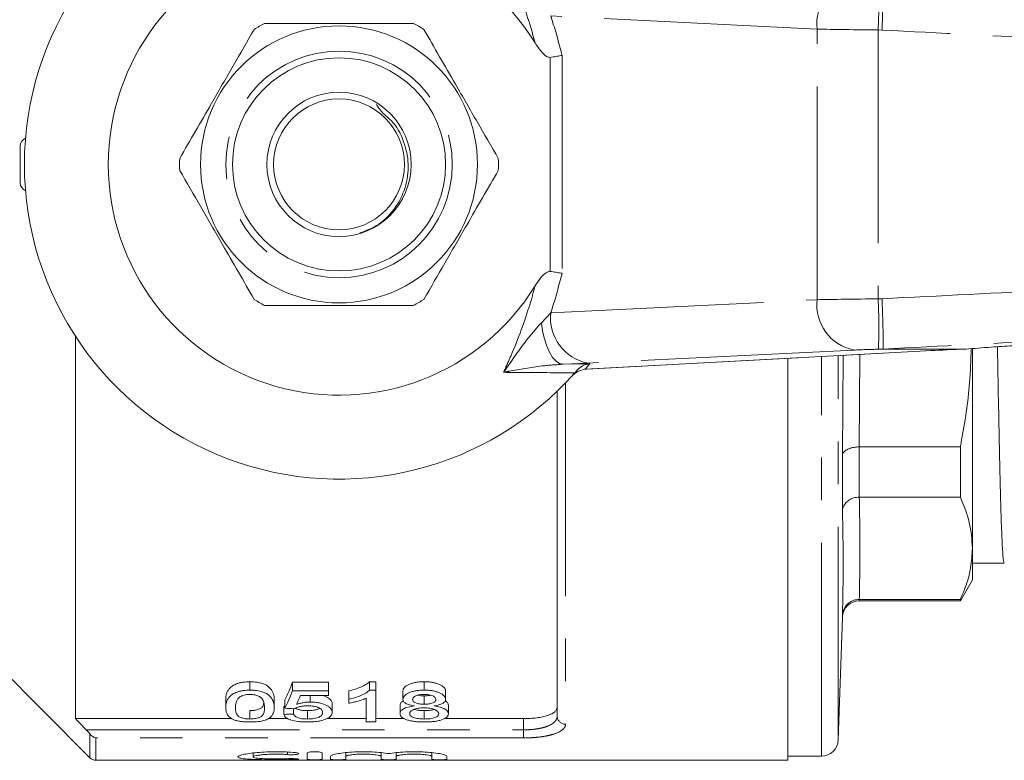
# Model space of a CAD drawing. Units: millimetres. Extents: x 147 to 260, y 93 to 256.
# Drawn here: x 176 to 206, y 93 to 115 of the extents above; entities that cross this region are included whole.
import ezdxf

# ---------------------------------------------------------------- set-up
doc = ezdxf.new("R2010")
doc.units = ezdxf.units.MM
doc.linetypes.add('PHANTOM', pattern=[12.7, 6.35, -1.27, 1.27, -1.27, 1.27, -1.27])

msp = doc.modelspace()

# ---------------------------------------------------------------- linework, layer by layer
at = {"color": 8, "linetype": 'PHANTOM', "lineweight": 0}
for p, q in [((200.03, 114.721), (192.095, 115.111)), ((200.03, 106.659), (200.03, 114.721)), ((201.965, 114.692), (201.851, 114.695)), ((201.851, 114.695), (201.851, 106.685)), ((192.077, 107.501), (192.077, 113.879)), ((192.431, 113.939), (192.431, 107.441)), ((192.095, 106.269), (200.03, 106.659)), ((201.851, 106.685), (201.965, 106.688)), ((191.814, 105.975), (192.095, 106.269)), ((193.118, 104.592), (203.423, 105.142)), ((201.131, 105.16), (193.196, 104.77)), ((202.005, 105.19), (201.86, 105.186)), ((193.196, 104.77), (192.466, 104.739)), ((192.466, 104.739), (193.255, 104.748)), ((200.16, 103.945), (200.16, 104.967)), ((200.659, 104.13), (200.659, 104.993)), ((200.787, 102.023), (200.805, 105.001)), ((201.303, 105.028), (201.288, 102.275)), ((193.094, 104.588), (193.118, 104.592)), ((193.118, 104.592), (193.158, 104.593)), ((192.534, 104.184), (192.534, 94.016)), ((200.16, 93.065), (200.16, 103.945)), ((200.659, 93.548), (200.659, 104.13)), ((201.287, 102.275), (201.287, 100.781)), ((201.287, 97.733), (201.287, 97.69)), ((200.787, 97.207), (200.787, 97.259)), ((191.284, 93.847), (191.284, 94.181)), ((178.254, 93.847), (191.284, 93.847)), ((178.361, 93.013), (178.361, 93.726)), ((178.538, 93.606), (178.538, 92.94)), ((191.284, 93.606), (178.538, 93.606)), ((191.284, 93.847), (191.284, 93.606)), ((184.249, 93.183), (184.249, 93.11)), ((184.483, 92.988), (184.483, 92.964))]:
    msp.add_line(p, q, dxfattribs=at)
at = {"color": 7, "linetype": 'Continuous', "lineweight": 15}
for p, q in [((176.284, 110.14), (176.284, 111.24)), ((177.934, 105.565), (177.934, 94.181)), ((193.158, 104.593), (203.463, 105.143)), ((204.472, 105.19), (202.005, 105.19)), ((203.423, 105.142), (203.463, 105.143)), ((204.476, 105.19), (204.472, 105.19)), ((204.659, 99.257), (204.659, 105.19)), ((199.159, 92.94), (199.159, 104.913)), ((192.886, 104.57), (192.808, 104.48)), ((193.094, 104.588), (193.131, 104.591)), ((192.284, 94.251), (192.284, 103.934)), ((201.288, 102.275), (201.287, 102.275)), ((204.299, 102.275), (201.288, 102.275)), ((204.299, 100.781), (204.299, 102.275)), ((200.787, 100.362), (200.787, 102.023)), ((201.287, 100.781), (201.288, 100.781)), ((201.288, 100.781), (204.299, 100.781)), ((204.659, 98.315), (204.659, 99.257)), ((204.659, 98.815), (205.606, 98.815)), ((204.299, 97.69), (204.659, 98.315)), ((201.288, 97.733), (201.287, 97.733)), ((204.299, 97.733), (201.288, 97.733)), ((204.299, 97.69), (204.299, 97.733)), ((201.287, 97.69), (204.299, 97.69)), ((200.659, 93.548), (200.787, 97.207)), ((174.434, 96.94), (178.361, 93.013)), ((183.131, 95.029), (183.131, 95.279)), ((184.4, 95.264), (185.467, 95.264)), ((184.4, 95.014), (184.4, 95.264)), ((185.467, 95.014), (185.467, 95.264)), ((186.695, 95.279), (186.881, 95.279)), ((186.695, 95.029), (186.695, 95.279)), ((186.881, 95.029), (186.881, 95.279)), ((188.32, 95.029), (188.32, 95.279)), ((185.467, 95.014), (184.4, 95.014)), ((184.636, 94.873), (185.467, 94.873)), ((184.923, 94.674), (184.923, 94.873)), ((185.467, 94.873), (185.467, 95.014)), ((186.073, 94.759), (186.073, 95.009)), ((186.592, 94.789), (186.592, 94.09)), ((186.881, 95.029), (186.695, 95.029)), ((186.881, 94.09), (186.881, 95.029)), ((187.689, 94.756), (187.689, 95.006)), ((188.326, 94.611), (188.326, 94.861)), ((188.958, 94.753), (188.958, 95.003)), ((182.41, 94.507), (182.41, 94.757)), ((183.852, 94.507), (183.852, 94.757)), ((184.141, 94.307), (184.141, 94.557)), ((184.169, 94.489), (184.169, 94.739)), ((184.429, 94.318), (184.429, 94.478)), ((185.583, 94.37), (185.583, 94.62)), ((186.073, 94.759), (186.073, 94.64)), ((187.602, 94.328), (187.602, 94.578)), ((189.044, 94.325), (189.044, 94.575)), ((183.131, 94.17), (183.131, 94.42)), ((184.841, 94.17), (184.841, 94.42)), ((188.325, 94.17), (188.325, 94.42)), ((177.934, 94.181), (182.59, 94.181)), ((183.677, 94.181), (184.265, 94.181)), ((185.42, 94.181), (186.592, 94.181)), ((186.592, 94.09), (186.881, 94.09)), ((186.881, 94.181), (187.735, 94.181)), ((188.923, 94.181), (191.284, 94.181)), ((183.222, 93.156), (183.222, 93.04)), ((184.833, 93.158), (184.833, 92.967)), ((185.283, 92.967), (185.283, 93.158)), ((185.533, 93.056), (185.533, 92.967)), ((185.983, 93.167), (185.983, 93.056)), ((185.983, 92.967), (185.983, 93.056)), ((187.039, 93.169), (187.039, 93.056)), ((187.039, 93.056), (187.039, 92.967)), ((187.489, 93.167), (187.489, 93.056)), ((187.489, 92.967), (187.489, 93.056)), ((188.546, 93.169), (188.546, 93.056)), ((188.546, 93.056), (188.546, 92.967)), ((188.996, 92.967), (188.996, 93.056)), ((199.159, 93.065), (200.16, 93.065)), ((178.538, 92.94), (199.159, 92.94))]:
    msp.add_line(p, q, dxfattribs=at)
at = {"color": 8, "linetype": 'PHANTOM', "lineweight": 0, "flags": 128}
msp.add_lwpolyline([(191.814, 105.975), (191.85, 105.725), (191.903, 105.49), (191.972, 105.277), (192.054, 105.093), (192.148, 104.943), (192.25, 104.833), (192.357, 104.764), (192.466, 104.739)], dxfattribs=at)
at = {"color": 7, "linetype": 'Continuous', "lineweight": 15}
for radius in [4.125, 3.175, 2.15, 1.95]:
    msp.add_circle((185.784, 110.69), radius, dxfattribs=at)
at = {"color": 8, "linetype": 'PHANTOM', "lineweight": 0}
msp.add_circle((185.784, 110.69), 3.375, dxfattribs=at)
at = {"color": 7, "linetype": 'Continuous', "lineweight": 15}
for centre, radius, start, end in [((185.784, 110.69), 9.375, 41.4829, 318.5171), ((185.784, 110.69), 6.875, 31.7556, 328.2444), ((185.784, 110.69), 4.75, 117.8455, 122.1545), ((185.784, 110.69), 4.75, 57.8455, 62.1545), ((176.534, 111.24), 0.25, 111.6663, 180), ((185.784, 110.69), 4.75, 177.8455, 182.1545), ((185.784, 110.69), 4.75, 357.8455, 2.1545), ((176.534, 110.14), 0.25, 180, 248.3337), ((185.784, 110.69), 4.75, 237.8455, 242.1545), ((185.784, 110.69), 4.75, 297.8455, 302.1545), ((185.784, 110.69), 9.375, 318.5171, 319.247), ((201.287, 97.19), 0.5, 90, 178), ((200.16, 93.565), 0.5, 270, 358), ((178.538, 93.19), 0.25, 225, 270)]:
    msp.add_arc(centre, radius, start, end, dxfattribs=at)
at = {"color": 8, "linetype": 'PHANTOM', "lineweight": 0}
for centre, radius, start, end in [((201.397, 114.871), 1.375, 101.126, 186.2746), ((183.134, 115.555), 18.736, 357.3672, 1.9527), ((201.397, 106.509), 1.375, 173.7254, 258.874), ((183.134, 105.825), 18.736, 358.0473, 2.6328), ((193.461, 106.119), 1.375, 173.7254, 258.874), ((185.771, 111.19), 9.875, 318.0765, 319.2799), ((192.527, 94.259), 0.243, 181.8462, 271.7338)]:
    msp.add_arc(centre, radius, start, end, dxfattribs=at)
for centre, major_axis, ratio, start_param, end_param in [((201.798, 114.717), (2.5, -0.027), 0.008844, 3.927086, 4.733566), ((201.798, 106.663), (2.5, 0.027), 0.008844, 1.549619, 2.356099), ((201.838, 105.163), (1, 0.027), 0.022097, 1.549118, 2.355597)]:
    msp.add_ellipse(centre, major_axis=major_axis, ratio=ratio, start_param=start_param, end_param=end_param, dxfattribs=at)
at = {"color": 7, "linetype": 'Continuous', "lineweight": 15}
for centre, major_axis, ratio, start_param, end_param in [((206.487, 105.168), (4, 0.108), 0.022097, 2.097027, 2.442863), ((182.856, 110.69), (0, 17.25), 0.2, 3.53216, 3.605676), ((182.856, 110.44), (0, 17.25), 0.2, 3.53216, 3.605676), ((183.176, 110.44), (0, 17.25), 0.196442, 3.549943, 3.587061), ((249.842, 110.44), (172.5, 0), 0.1, 4.321821, 4.323629), ((123.083, 110.44), (172.5, 0), 0.1, 5.074188, 5.075977)]:
    msp.add_ellipse(centre, major_axis=major_axis, ratio=ratio, start_param=start_param, end_param=end_param, dxfattribs=at)
at = {"color": 8, "linetype": 'PHANTOM', "lineweight": 0}
for points, knots in [([(191.63, 114.308), (191.58, 114.486), (191.379, 115.198), (191.059, 116.058), (190.764, 116.712), (190.687, 116.883)], [0, 0, 0, 0, 0.196968, 0.790506, 1, 1, 1, 1]), ([(201.993, 116.189), (202.987, 116.139), (207.975, 115.886), (217.184, 115.419), (227.829, 114.878), (236.203, 114.451), (240.356, 114.239), (242.08, 114.15)], [0, 0, 0, 0, 0.0743935, 0.373275, 0.6891836, 0.8709977, 1, 1, 1, 1]), ([(192.095, 115.111), (192.102, 115.09), (192.228, 114.707), (192.332, 114.312), (192.431, 113.939)], [0, 0, 0, 0, 0.055791, 1, 1, 1, 1]), ([(242.046, 112.652), (240.319, 112.74), (233.635, 113.082), (221.995, 113.675), (210.362, 114.266), (203.685, 114.605), (201.965, 114.692)], [0, 0, 0, 0, 0.129294, 0.500266, 0.871237, 1, 1, 1, 1]), ([(201.965, 106.688), (203.685, 106.775), (210.362, 107.114), (221.995, 107.705), (233.635, 108.298), (240.319, 108.64), (242.046, 108.728)], [0, 0, 0, 0, 0.128765, 0.499734, 0.870704, 1, 1, 1, 1]), ([(192.431, 107.441), (192.332, 107.068), (192.228, 106.673), (192.102, 106.29), (192.095, 106.269)], [0, 0, 0, 0, 0.944209, 1, 1, 1, 1]), ([(242.08, 107.23), (241.15, 107.182), (236.226, 106.93), (227.08, 106.464), (216.374, 105.92), (207.936, 105.492), (203.719, 105.278), (201.993, 105.191)], [0, 0, 0, 0, 0.069628, 0.36851, 0.684418, 0.87081, 1, 1, 1, 1]), ([(190.687, 104.497), (190.764, 104.668), (191.059, 105.322), (191.379, 106.182), (191.58, 106.894), (191.63, 107.072)], [0, 0, 0, 0, 0.209494, 0.803032, 1, 1, 1, 1]), ([(190.687, 104.497), (190.689, 104.499), (190.721, 104.546), (190.96, 104.884), (191.314, 105.404), (191.678, 105.82), (191.814, 105.975)], [0, 0, 0, 0, 0.003286, 0.091256, 0.660957, 1, 1, 1, 1]), ([(192.466, 104.739), (192.254, 104.724), (191.694, 104.683), (191.119, 104.579), (190.742, 104.508), (190.689, 104.498), (190.687, 104.497)], [0, 0, 0, 0, 0.343714, 0.908817, 0.996701, 1, 1, 1, 1]), ([(192.808, 104.48), (192.591, 104.482), (191.901, 104.487), (191.181, 104.493), (190.687, 104.497)], [0, 0, 0, 0, 0.31408, 1, 1, 1, 1]), ([(201.288, 100.781), (201.298, 100.273), (201.319, 99.257), (201.298, 98.241), (201.288, 97.733)], [0, 0, 0, 0, 0.5, 1, 1, 1, 1]), ([(191.284, 93.847), (191.353, 93.847), (191.421, 93.849), (191.553, 93.859), (191.619, 93.867), (191.743, 93.886), (191.801, 93.898), (191.911, 93.926), (191.961, 93.942), (192.097, 93.997), (192.168, 94.041), (192.238, 94.115), (192.255, 94.141), (192.279, 94.195), (192.284, 94.222), (192.284, 94.251)], [0, 0, 0, 0, 0.125, 0.125, 0.25, 0.25, 0.375, 0.375, 0.5, 0.5, 0.75, 0.75, 0.875, 0.875, 1, 1, 1, 1]), ([(192.534, 94.016), (192.534, 93.987), (192.527, 93.958), (192.497, 93.903), (192.475, 93.877), (192.386, 93.802), (192.297, 93.757), (192.127, 93.702), (192.063, 93.686), (191.927, 93.657), (191.854, 93.645), (191.7, 93.626), (191.618, 93.619), (191.454, 93.609), (191.37, 93.606), (191.284, 93.606)], [0, 0, 0, 0, 0.125, 0.125, 0.25, 0.25, 0.5, 0.5, 0.625, 0.625, 0.75, 0.75, 0.875, 0.875, 1, 1, 1, 1])]:
    msp.add_open_spline(points, degree=3, knots=knots, dxfattribs=at)
at = {"color": 7, "linetype": 'Continuous', "lineweight": 15}
for points, knots in [([(201.965, 114.692), (201.966, 114.704), (201.969, 114.792), (201.978, 115.049), (201.991, 115.446), (201.999, 115.84), (202, 116.118), (201.995, 116.166), (201.993, 116.189)], [0, 0, 0, 0, 0.015472, 0.117061, 0.337811, 0.558546, 0.779272, 1, 1, 1, 1]), ([(188.003, 114.89), (187.489, 114.89), (186.576, 114.89), (185.213, 114.89), (184.25, 114.89), (183.705, 114.89), (183.566, 114.89)], [0, 0, 0, 0, 0.350942, 0.623886, 0.90419, 1, 1, 1, 1]), ([(183.256, 114.711), (183.049, 114.353), (182.63, 113.627), (182.038, 112.602), (181.504, 111.676), (181.194, 111.139), (181.038, 110.869)], [0, 0, 0, 0, 0.283856, 0.574172, 0.785714, 1, 1, 1, 1]), ([(190.531, 110.869), (190.324, 111.227), (189.905, 111.953), (189.313, 112.978), (188.778, 113.904), (188.468, 114.441), (188.312, 114.711)], [0, 0, 0, 0, 0.283856, 0.574172, 0.785714, 1, 1, 1, 1]), ([(192.077, 113.879), (192.061, 113.879), (192.022, 113.88), (191.932, 113.924), (191.789, 114.064), (191.693, 114.211), (191.63, 114.308)], [0, 0, 0, 0, 0.0738061, 0.180482, 0.4592606, 1, 1, 1, 1]), ([(192.077, 113.879), (192.134, 113.887), (192.247, 113.902), (192.362, 113.923), (192.417, 113.936), (192.43, 113.939), (192.431, 113.939)], [0, 0, 0, 0, 0.431781, 0.863419, 0.985976, 1, 1, 1, 1]), ([(186.406, 108.649), (186.576, 108.711), (186.973, 108.858), (187.456, 109.339), (187.788, 109.98), (187.886, 110.701), (187.733, 111.401), (187.436, 111.95), (187.044, 112.239), (186.941, 112.413), (186.901, 112.479)], [0, 0, 0, 0, 0.112856, 0.264095, 0.414066, 0.560882, 0.710854, 0.857574, 0.945386, 1, 1, 1, 1]), ([(181.038, 110.511), (181.245, 110.153), (181.664, 109.427), (182.256, 108.402), (182.79, 107.476), (183.1, 106.939), (183.256, 106.669)], [0, 0, 0, 0, 0.283856, 0.574172, 0.785714, 1, 1, 1, 1]), ([(188.312, 106.669), (188.52, 107.027), (188.939, 107.753), (189.53, 108.778), (190.065, 109.704), (190.375, 110.241), (190.531, 110.511)], [0, 0, 0, 0, 0.283856, 0.574172, 0.785714, 1, 1, 1, 1]), ([(191.63, 107.072), (191.716, 107.21), (191.814, 107.369), (191.982, 107.482), (192.035, 107.502), (192.066, 107.501), (192.077, 107.501)], [0, 0, 0, 0, 0.742857, 0.856347, 0.947895, 1, 1, 1, 1]), ([(192.077, 107.501), (192.134, 107.493), (192.247, 107.478), (192.362, 107.457), (192.417, 107.444), (192.43, 107.441), (192.431, 107.441)], [0, 0, 0, 0, 0.431781, 0.863419, 0.985976, 1, 1, 1, 1]), ([(201.993, 105.191), (201.995, 105.214), (202, 105.262), (201.999, 105.54), (201.991, 105.934), (201.978, 106.331), (201.969, 106.588), (201.966, 106.676), (201.965, 106.688)], [0, 0, 0, 0, 0.220728, 0.441454, 0.662189, 0.882939, 0.984528, 1, 1, 1, 1]), ([(183.566, 106.49), (183.705, 106.49), (184.24, 106.49), (185.202, 106.49), (186.566, 106.49), (187.489, 106.49), (188.003, 106.49)], [0, 0, 0, 0, 0.09581, 0.369092, 0.649056, 1, 1, 1, 1]), ([(201.993, 105.191), (201.993, 105.19), (201.994, 105.19), (202, 105.19), (202.004, 105.19), (202.005, 105.19)], [0, 0, 0, 0, 0.388395, 0.901304, 1, 1, 1, 1]), ([(204.623, 105.201), (204.612, 104.864), (204.582, 103.934), (204.428, 102.96), (204.308, 102.326), (204.299, 102.275)], [0, 0, 0, 0, 0.343678, 0.947773, 1, 1, 1, 1]), ([(204.472, 105.19), (204.472, 105.19), (204.694, 105.206), (205.163, 105.244), (205.861, 105.288), (206.312, 105.314), (206.541, 105.327)], [0, 0, 0, 0, 0.000015, 0.377937, 0.684529, 1, 1, 1, 1]), ([(205.405, 105.258), (205.41, 104.984), (205.425, 104.145), (205.449, 102.915), (205.477, 101.61), (205.502, 100.535), (205.531, 99.684), (205.561, 99.108), (205.586, 98.821), (205.601, 98.845), (205.606, 98.853)], [0, 0, 0, 0, 0.0703465, 0.2151181, 0.3563075, 0.4948835, 0.6374448, 0.7830373, 0.9298785, 1, 1, 1, 1]), ([(192.886, 104.57), (192.934, 104.614), (193.026, 104.7), (193.161, 104.739), (193.236, 104.747), (193.254, 104.748), (193.255, 104.748)], [0, 0, 0, 0, 0.451313, 0.863764, 0.992305, 1, 1, 1, 1]), ([(192.698, 104.358), (192.698, 104.358), (192.725, 104.388), (192.785, 104.443), (192.896, 104.529), (193.024, 104.567), (193.094, 104.588)], [0, 0, 0, 0, 0.004367, 0.312286, 0.619974, 1, 1, 1, 1]), ([(193.132, 104.591), (193.138, 104.592), (193.147, 104.593), (193.155, 104.593), (193.158, 104.593)], [0, 0, 0, 0, 0.69335, 1, 1, 1, 1]), ([(200.787, 102.023), (200.787, 102.024), (200.789, 102.041), (200.801, 102.088), (200.857, 102.158), (200.971, 102.223), (201.12, 102.267), (201.231, 102.272), (201.287, 102.275)], [0, 0, 0, 0, 0.007489, 0.129464, 0.349626, 0.567256, 0.783604, 1, 1, 1, 1]), ([(200.787, 100.362), (200.787, 100.364), (200.789, 100.392), (200.801, 100.469), (200.857, 100.584), (200.971, 100.693), (201.12, 100.766), (201.231, 100.776), (201.287, 100.781)], [0, 0, 0, 0, 0.007489, 0.129464, 0.349626, 0.567256, 0.783604, 1, 1, 1, 1]), ([(204.299, 100.781), (204.402, 100.529), (204.61, 100.025), (204.643, 99.513), (204.659, 99.257)], [0, 0, 0, 0, 0.498132, 1, 1, 1, 1]), ([(200.787, 97.259), (200.798, 97.776), (200.82, 98.812), (200.798, 99.845), (200.787, 100.362)], [0, 0, 0, 0, 0.5, 1, 1, 1, 1]), ([(204.659, 99.257), (204.649, 99.061), (204.627, 98.669), (204.483, 98.16), (204.349, 97.85), (204.299, 97.733)], [0, 0, 0, 0, 0.38323, 0.768334, 1, 1, 1, 1]), ([(200.787, 97.259), (200.787, 97.261), (200.789, 97.293), (200.801, 97.38), (200.857, 97.511), (200.971, 97.634), (201.12, 97.717), (201.231, 97.728), (201.287, 97.733)], [0, 0, 0, 0, 0.007489, 0.129465, 0.349626, 0.567256, 0.783605, 1, 1, 1, 1]), ([(182.41, 94.757), (182.41, 94.782), (182.411, 94.809), (182.418, 94.862), (182.424, 94.889), (182.44, 94.943), (182.45, 94.97), (182.479, 95.025), (182.498, 95.053), (182.546, 95.106), (182.576, 95.133), (182.65, 95.182), (182.695, 95.205), (182.775, 95.233), (182.804, 95.242), (182.864, 95.256), (182.896, 95.262), (182.961, 95.27), (182.995, 95.274), (183.062, 95.278), (183.097, 95.279), (183.131, 95.279)], [0, 0, 0, 0, 0.125, 0.125, 0.25, 0.25, 0.375, 0.375, 0.5, 0.5, 0.625, 0.625, 0.75, 0.75, 0.8125, 0.8125, 0.875, 0.875, 0.9375, 0.9375, 1, 1, 1, 1]), ([(183.131, 95.279), (183.165, 95.278), (183.199, 95.278), (183.266, 95.274), (183.298, 95.271), (183.395, 95.257), (183.457, 95.243), (183.566, 95.207), (183.612, 95.184), (183.684, 95.134), (183.712, 95.107), (183.783, 95.026), (183.815, 94.97), (183.847, 94.862), (183.851, 94.808), (183.852, 94.757)], [0, 0, 0, 0, 0.0625, 0.0625, 0.125, 0.125, 0.25, 0.25, 0.375, 0.375, 0.5, 0.5, 0.75, 0.75, 1, 1, 1, 1]), ([(186.073, 95.009), (186.138, 95.024), (186.203, 95.04), (186.324, 95.077), (186.381, 95.098), (186.488, 95.143), (186.538, 95.167), (186.604, 95.207), (186.625, 95.22), (186.663, 95.249), (186.679, 95.264), (186.695, 95.279)], [0, 0, 0, 0, 0.25, 0.25, 0.5, 0.5, 0.75, 0.75, 0.875, 0.875, 1, 1, 1, 1]), ([(187.689, 95.006), (187.69, 95.024), (187.692, 95.041), (187.706, 95.076), (187.717, 95.093), (187.762, 95.143), (187.808, 95.174), (187.895, 95.213), (187.926, 95.225), (187.996, 95.245), (188.034, 95.254), (188.112, 95.267), (188.153, 95.272), (188.236, 95.278), (188.278, 95.278), (188.32, 95.279)], [0, 0, 0, 0, 0.125, 0.125, 0.25, 0.25, 0.5, 0.5, 0.625, 0.625, 0.75, 0.75, 0.875, 0.875, 1, 1, 1, 1]), ([(188.32, 95.279), (188.362, 95.278), (188.404, 95.278), (188.486, 95.272), (188.527, 95.267), (188.606, 95.253), (188.644, 95.245), (188.714, 95.224), (188.747, 95.212), (188.835, 95.172), (188.883, 95.141), (188.928, 95.091), (188.94, 95.073), (188.955, 95.038), (188.957, 95.021), (188.958, 95.003)], [0, 0, 0, 0, 0.125, 0.125, 0.25, 0.25, 0.375, 0.375, 0.5, 0.5, 0.75, 0.75, 0.875, 0.875, 1, 1, 1, 1]), ([(183.131, 95.029), (183.097, 95.029), (183.063, 95.028), (182.995, 95.024), (182.962, 95.021), (182.897, 95.012), (182.865, 95.006), (182.805, 94.992), (182.776, 94.984), (182.695, 94.955), (182.651, 94.933), (182.576, 94.883), (182.546, 94.857), (182.498, 94.803), (182.479, 94.775), (182.45, 94.72), (182.44, 94.693), (182.424, 94.639), (182.418, 94.612), (182.411, 94.559), (182.41, 94.532), (182.41, 94.507)], [0, 0, 0, 0, 0.0625, 0.0625, 0.125, 0.125, 0.1875, 0.1875, 0.25, 0.25, 0.375, 0.375, 0.5, 0.5, 0.625, 0.625, 0.75, 0.75, 0.875, 0.875, 1, 1, 1, 1]), ([(182.698, 94.507), (182.699, 94.533), (182.7, 94.559), (182.706, 94.612), (182.712, 94.639), (182.727, 94.694), (182.739, 94.721), (182.764, 94.762), (182.773, 94.776), (182.797, 94.802), (182.812, 94.815), (182.829, 94.828)], [0, 0, 0, 0, 0.25, 0.25, 0.5, 0.5, 0.75, 0.75, 0.875, 0.875, 1, 1, 1, 1]), ([(182.829, 94.828), (182.846, 94.838), (182.864, 94.848), (182.906, 94.866), (182.93, 94.874), (182.981, 94.888), (183.009, 94.893), (183.067, 94.9), (183.098, 94.901), (183.128, 94.901)], [0, 0, 0, 0, 0.25, 0.25, 0.5, 0.5, 0.75, 0.75, 1, 1, 1, 1]), ([(183.128, 94.901), (183.152, 94.901), (183.177, 94.9), (183.225, 94.896), (183.249, 94.892), (183.315, 94.879), (183.355, 94.865), (183.42, 94.834), (183.448, 94.816), (183.489, 94.779), (183.503, 94.759), (183.536, 94.7), (183.547, 94.66), (183.561, 94.583), (183.563, 94.544), (183.564, 94.507)], [0, 0, 0, 0, 0.0625, 0.0625, 0.125, 0.125, 0.25, 0.25, 0.375, 0.375, 0.5, 0.5, 0.75, 0.75, 1, 1, 1, 1]), ([(183.852, 94.507), (183.851, 94.558), (183.847, 94.611), (183.816, 94.719), (183.784, 94.774), (183.714, 94.855), (183.686, 94.882), (183.615, 94.932), (183.569, 94.955), (183.461, 94.992), (183.399, 95.006), (183.301, 95.02), (183.267, 95.024), (183.2, 95.028), (183.165, 95.028), (183.131, 95.029)], [0, 0, 0, 0, 0.25, 0.25, 0.5, 0.5, 0.625, 0.625, 0.75, 0.75, 0.875, 0.875, 0.9375, 0.9375, 1, 1, 1, 1]), ([(185.284, 94.873), (185.293, 94.871), (185.376, 94.852), (185.482, 94.791), (185.572, 94.705), (185.579, 94.647), (185.583, 94.62)], [0, 0, 0, 0, 0.041473, 0.379275, 0.711435, 1, 1, 1, 1]), ([(186.695, 95.029), (186.679, 95.014), (186.663, 94.999), (186.625, 94.97), (186.604, 94.957), (186.538, 94.918), (186.488, 94.893), (186.381, 94.848), (186.324, 94.828), (186.203, 94.79), (186.138, 94.774), (186.073, 94.759)], [0, 0, 0, 0, 0.125, 0.125, 0.25, 0.25, 0.5, 0.5, 0.75, 0.75, 1, 1, 1, 1]), ([(186.073, 94.64), (186.122, 94.648), (186.17, 94.658), (186.261, 94.679), (186.306, 94.691), (186.394, 94.716), (186.436, 94.729), (186.518, 94.757), (186.556, 94.773), (186.592, 94.789)], [0, 0, 0, 0, 0.25, 0.25, 0.5, 0.5, 0.75, 0.75, 1, 1, 1, 1]), ([(188.32, 95.029), (188.278, 95.028), (188.236, 95.028), (188.155, 95.022), (188.115, 95.017), (188.037, 95.004), (187.999, 94.996), (187.929, 94.976), (187.897, 94.964), (187.809, 94.925), (187.762, 94.893), (187.717, 94.844), (187.706, 94.826), (187.692, 94.792), (187.69, 94.774), (187.689, 94.756)], [0, 0, 0, 0, 0.125, 0.125, 0.25, 0.25, 0.375, 0.375, 0.5, 0.5, 0.75, 0.75, 0.875, 0.875, 1, 1, 1, 1]), ([(187.977, 94.756), (187.978, 94.765), (187.979, 94.775), (187.987, 94.794), (187.993, 94.803), (188.018, 94.83), (188.043, 94.847), (188.106, 94.875), (188.146, 94.885), (188.231, 94.899), (188.278, 94.901), (188.323, 94.901)], [0, 0, 0, 0, 0.125, 0.125, 0.25, 0.25, 0.5, 0.5, 0.75, 0.75, 1, 1, 1, 1]), ([(188.134, 94.879), (188.134, 94.879), (188.159, 94.87), (188.228, 94.864), (188.293, 94.862), (188.326, 94.861)], [0, 0, 0, 0, 0.008616, 0.495295, 1, 1, 1, 1]), ([(188.958, 94.753), (188.957, 94.771), (188.955, 94.788), (188.94, 94.823), (188.929, 94.84), (188.883, 94.891), (188.836, 94.922), (188.747, 94.962), (188.715, 94.974), (188.646, 94.994), (188.608, 95.003), (188.529, 95.017), (188.488, 95.021), (188.405, 95.028), (188.362, 95.028), (188.32, 95.029)], [0, 0, 0, 0, 0.125, 0.125, 0.25, 0.25, 0.5, 0.5, 0.625, 0.625, 0.75, 0.75, 0.875, 0.875, 1, 1, 1, 1]), ([(188.323, 94.901), (188.37, 94.901), (188.416, 94.898), (188.504, 94.884), (188.544, 94.873), (188.606, 94.843), (188.631, 94.826), (188.655, 94.798), (188.661, 94.788), (188.667, 94.769), (188.668, 94.759), (188.669, 94.75)], [0, 0, 0, 0, 0.25, 0.25, 0.5, 0.5, 0.75, 0.75, 0.875, 0.875, 1, 1, 1, 1]), ([(188.326, 94.861), (188.378, 94.861), (188.444, 94.862), (188.497, 94.876), (188.508, 94.879)], [0, 0, 0, 0, 0.7890192, 1, 1, 1, 1]), ([(182.41, 94.507), (182.411, 94.474), (182.412, 94.442), (182.424, 94.379), (182.434, 94.348), (182.464, 94.288), (182.484, 94.259), (182.528, 94.218), (182.544, 94.204), (182.582, 94.179), (182.605, 94.167), (182.628, 94.155)], [0, 0, 0, 0, 0.25, 0.25, 0.5, 0.5, 0.75, 0.75, 0.875, 0.875, 1, 1, 1, 1]), ([(183.131, 94.17), (183.107, 94.17), (183.083, 94.171), (183.036, 94.174), (183.012, 94.176), (182.946, 94.186), (182.908, 94.197), (182.841, 94.22), (182.812, 94.234), (182.772, 94.264), (182.758, 94.28), (182.724, 94.329), (182.714, 94.364), (182.7, 94.434), (182.699, 94.47), (182.698, 94.507)], [0, 0, 0, 0, 0.0625, 0.0625, 0.125, 0.125, 0.25, 0.25, 0.375, 0.375, 0.5, 0.5, 0.75, 0.75, 1, 1, 1, 1]), ([(183.131, 94.42), (183.172, 94.421), (183.255, 94.424), (183.372, 94.45), (183.475, 94.493), (183.531, 94.556), (183.535, 94.607), (183.538, 94.632)], [0, 0, 0, 0, 0.151999, 0.304746, 0.500147, 0.751665, 1, 1, 1, 1]), ([(183.564, 94.507), (183.563, 94.47), (183.562, 94.434), (183.548, 94.364), (183.537, 94.329), (183.504, 94.28), (183.49, 94.263), (183.449, 94.234), (183.42, 94.22), (183.354, 94.197), (183.316, 94.187), (183.25, 94.177), (183.227, 94.174), (183.18, 94.171), (183.155, 94.17), (183.131, 94.17)], [0, 0, 0, 0, 0.25, 0.25, 0.5, 0.5, 0.625, 0.625, 0.75, 0.75, 0.875, 0.875, 0.9375, 0.9375, 1, 1, 1, 1]), ([(183.131, 94.081), (183.164, 94.081), (183.198, 94.081), (183.263, 94.084), (183.296, 94.086), (183.391, 94.094), (183.454, 94.103), (183.534, 94.123), (183.56, 94.13), (183.606, 94.146), (183.627, 94.154), (183.684, 94.182), (183.715, 94.202), (183.763, 94.244), (183.782, 94.266), (183.812, 94.312), (183.822, 94.335), (183.847, 94.406), (183.851, 94.456), (183.852, 94.507)], [0, 0, 0, 0, 0.0625, 0.0625, 0.125, 0.125, 0.25, 0.25, 0.3125, 0.3125, 0.375, 0.375, 0.5, 0.5, 0.625, 0.625, 0.75, 0.75, 1, 1, 1, 1]), ([(184.458, 94.477), (184.468, 94.483), (184.479, 94.49), (184.502, 94.501), (184.515, 94.507), (184.555, 94.523), (184.586, 94.532), (184.652, 94.548), (184.689, 94.553), (184.765, 94.56), (184.804, 94.561), (184.843, 94.561)], [0, 0, 0, 0, 0.125, 0.125, 0.25, 0.25, 0.5, 0.5, 0.75, 0.75, 1, 1, 1, 1]), ([(184.492, 94.492), (184.492, 94.491), (184.504, 94.477), (184.561, 94.455), (184.657, 94.43), (184.758, 94.421), (184.818, 94.42), (184.841, 94.42)], [0, 0, 0, 0, 0.00568, 0.291787, 0.580299, 0.839319, 1, 1, 1, 1]), ([(184.923, 94.674), (184.904, 94.674), (184.886, 94.674), (184.849, 94.672), (184.831, 94.671), (184.776, 94.666), (184.741, 94.662), (184.674, 94.65), (184.641, 94.643), (184.579, 94.627), (184.55, 94.618), (184.521, 94.608)], [0, 0, 0, 0, 0.125, 0.125, 0.25, 0.25, 0.5, 0.5, 0.75, 0.75, 1, 1, 1, 1]), ([(184.841, 94.42), (184.904, 94.422), (185.009, 94.425), (185.13, 94.453), (185.193, 94.474), (185.209, 94.488), (185.209, 94.489)], [0, 0, 0, 0, 0.415508, 0.703363, 0.990641, 1, 1, 1, 1]), ([(184.843, 94.561), (184.876, 94.561), (184.908, 94.561), (184.973, 94.556), (185.005, 94.553), (185.096, 94.539), (185.15, 94.523), (185.228, 94.482), (185.256, 94.459), (185.28, 94.424), (185.286, 94.412), (185.293, 94.388), (185.294, 94.376), (185.294, 94.364)], [0, 0, 0, 0, 0.125, 0.125, 0.25, 0.25, 0.5, 0.5, 0.75, 0.75, 0.875, 0.875, 1, 1, 1, 1]), ([(185.583, 94.37), (185.582, 94.388), (185.58, 94.405), (185.568, 94.44), (185.558, 94.458), (185.532, 94.493), (185.514, 94.51), (185.471, 94.543), (185.445, 94.558), (185.357, 94.603), (185.286, 94.629), (185.158, 94.656), (185.113, 94.663), (185.043, 94.67), (185.019, 94.672), (184.971, 94.674), (184.947, 94.674), (184.923, 94.674)], [0, 0, 0, 0, 0.125, 0.125, 0.25, 0.25, 0.375, 0.375, 0.5, 0.5, 0.75, 0.75, 0.875, 0.875, 0.9375, 0.9375, 1, 1, 1, 1]), ([(187.602, 94.578), (187.606, 94.61), (187.613, 94.658), (187.681, 94.701), (187.706, 94.716)], [0, 0, 0, 0, 0.644579, 1, 1, 1, 1]), ([(188.029, 94.559), (187.997, 94.555), (187.965, 94.551), (187.904, 94.54), (187.874, 94.533), (187.791, 94.511), (187.744, 94.492), (187.669, 94.449), (187.642, 94.426), (187.618, 94.389), (187.611, 94.377), (187.604, 94.353), (187.603, 94.34), (187.602, 94.328)], [0, 0, 0, 0, 0.125, 0.125, 0.25, 0.25, 0.5, 0.5, 0.75, 0.75, 0.875, 0.875, 1, 1, 1, 1]), ([(187.689, 94.756), (187.691, 94.734), (187.694, 94.712), (187.722, 94.671), (187.744, 94.651), (187.805, 94.615), (187.844, 94.6), (187.909, 94.582), (187.932, 94.576), (187.98, 94.567), (188.005, 94.563), (188.029, 94.559)], [0, 0, 0, 0, 0.25, 0.25, 0.5, 0.5, 0.75, 0.75, 0.875, 0.875, 1, 1, 1, 1]), ([(187.891, 94.33), (187.892, 94.352), (187.898, 94.373), (187.935, 94.414), (187.964, 94.433), (188.022, 94.459), (188.043, 94.466), (188.09, 94.479), (188.116, 94.485), (188.171, 94.493), (188.199, 94.496), (188.258, 94.5), (188.287, 94.501), (188.317, 94.501)], [0, 0, 0, 0, 0.25, 0.25, 0.5, 0.5, 0.625, 0.625, 0.75, 0.75, 0.875, 0.875, 1, 1, 1, 1]), ([(188.326, 94.611), (188.279, 94.611), (188.233, 94.613), (188.166, 94.622), (188.144, 94.626), (188.105, 94.636), (188.086, 94.642), (188.037, 94.663), (188.014, 94.68), (187.991, 94.707), (187.985, 94.717), (187.979, 94.736), (187.978, 94.746), (187.977, 94.756)], [0, 0, 0, 0, 0.25, 0.25, 0.375, 0.375, 0.5, 0.5, 0.75, 0.75, 0.875, 0.875, 1, 1, 1, 1]), ([(188.317, 94.501), (188.347, 94.501), (188.377, 94.5), (188.436, 94.496), (188.465, 94.493), (188.55, 94.48), (188.6, 94.466), (188.679, 94.432), (188.711, 94.412), (188.738, 94.381), (188.745, 94.37), (188.754, 94.349), (188.755, 94.338), (188.756, 94.327)], [0, 0, 0, 0, 0.125, 0.125, 0.25, 0.25, 0.5, 0.5, 0.75, 0.75, 0.875, 0.875, 1, 1, 1, 1]), ([(188.669, 94.75), (188.668, 94.74), (188.668, 94.731), (188.661, 94.712), (188.655, 94.703), (188.631, 94.677), (188.606, 94.661), (188.544, 94.635), (188.504, 94.625), (188.418, 94.613), (188.372, 94.611), (188.326, 94.611)], [0, 0, 0, 0, 0.125, 0.125, 0.25, 0.25, 0.5, 0.5, 0.75, 0.75, 1, 1, 1, 1]), ([(188.624, 94.559), (188.672, 94.567), (188.719, 94.576), (188.804, 94.6), (188.841, 94.615), (188.901, 94.649), (188.923, 94.669), (188.945, 94.699), (188.95, 94.71), (188.956, 94.731), (188.957, 94.742), (188.958, 94.753)], [0, 0, 0, 0, 0.25, 0.25, 0.5, 0.5, 0.75, 0.75, 0.875, 0.875, 1, 1, 1, 1]), ([(189.044, 94.325), (189.043, 94.349), (189.038, 94.374), (189.004, 94.421), (188.977, 94.445), (188.904, 94.487), (188.857, 94.507), (188.776, 94.53), (188.747, 94.537), (188.687, 94.549), (188.656, 94.554), (188.624, 94.559)], [0, 0, 0, 0, 0.25, 0.25, 0.5, 0.5, 0.75, 0.75, 0.875, 0.875, 1, 1, 1, 1]), ([(188.947, 94.706), (188.958, 94.701), (189.009, 94.676), (189.037, 94.629), (189.042, 94.591), (189.044, 94.575)], [0, 0, 0, 0, 0.141042, 0.661477, 1, 1, 1, 1]), ([(191.284, 94.181), (191.352, 94.181), (191.419, 94.183), (191.55, 94.191), (191.615, 94.197), (191.738, 94.213), (191.796, 94.223), (191.905, 94.247), (191.956, 94.26), (192.093, 94.306), (192.165, 94.343), (192.236, 94.404), (192.254, 94.426), (192.278, 94.471), (192.284, 94.494), (192.284, 94.517)], [0, 0, 0, 0, 0.125, 0.125, 0.25, 0.25, 0.375, 0.375, 0.5, 0.5, 0.75, 0.75, 0.875, 0.875, 1, 1, 1, 1]), ([(184.141, 94.307), (184.145, 94.291), (184.151, 94.275), (184.171, 94.245), (184.184, 94.231), (184.218, 94.202), (184.239, 94.189), (184.288, 94.164), (184.316, 94.152), (184.412, 94.121), (184.489, 94.105), (184.616, 94.09), (184.66, 94.086), (184.749, 94.082), (184.794, 94.081), (184.84, 94.081)], [0, 0, 0, 0, 0.125, 0.125, 0.25, 0.25, 0.375, 0.375, 0.5, 0.5, 0.75, 0.75, 0.875, 0.875, 1, 1, 1, 1]), ([(184.841, 94.17), (184.814, 94.17), (184.786, 94.17), (184.732, 94.174), (184.705, 94.176), (184.628, 94.186), (184.583, 94.198), (184.53, 94.219), (184.514, 94.227), (184.488, 94.244), (184.477, 94.252), (184.458, 94.27), (184.45, 94.28), (184.438, 94.298), (184.433, 94.308), (184.429, 94.318)], [0, 0, 0, 0, 0.125, 0.125, 0.25, 0.25, 0.5, 0.5, 0.625, 0.625, 0.75, 0.75, 0.875, 0.875, 1, 1, 1, 1]), ([(185.294, 94.364), (185.294, 94.352), (185.293, 94.339), (185.285, 94.315), (185.28, 94.304), (185.256, 94.269), (185.229, 94.247), (185.17, 94.219), (185.148, 94.21), (185.097, 94.195), (185.069, 94.189), (185.008, 94.179), (184.976, 94.175), (184.909, 94.171), (184.875, 94.17), (184.841, 94.17)], [0, 0, 0, 0, 0.125, 0.125, 0.25, 0.25, 0.5, 0.5, 0.625, 0.625, 0.75, 0.75, 0.875, 0.875, 1, 1, 1, 1]), ([(185.411, 94.175), (185.425, 94.181), (185.439, 94.188), (185.465, 94.202), (185.477, 94.21), (185.51, 94.232), (185.528, 94.248), (185.556, 94.282), (185.566, 94.299), (185.58, 94.334), (185.582, 94.352), (185.583, 94.37)], [0, 0, 0, 0, 0.125, 0.125, 0.25, 0.25, 0.5, 0.5, 0.75, 0.75, 1, 1, 1, 1]), ([(187.602, 94.328), (187.603, 94.311), (187.606, 94.294), (187.621, 94.261), (187.632, 94.245), (187.682, 94.199), (187.734, 94.171), (187.834, 94.137), (187.87, 94.126), (187.95, 94.109), (187.993, 94.102), (188.084, 94.091), (188.13, 94.087), (188.226, 94.082), (188.275, 94.081), (188.323, 94.081)], [0, 0, 0, 0, 0.125, 0.125, 0.25, 0.25, 0.5, 0.5, 0.625, 0.625, 0.75, 0.75, 0.875, 0.875, 1, 1, 1, 1]), ([(188.325, 94.17), (188.295, 94.17), (188.265, 94.171), (188.207, 94.175), (188.179, 94.177), (188.095, 94.188), (188.042, 94.199), (187.96, 94.229), (187.934, 94.248), (187.908, 94.278), (187.901, 94.288), (187.892, 94.309), (187.891, 94.32), (187.891, 94.33)], [0, 0, 0, 0, 0.125, 0.125, 0.25, 0.25, 0.5, 0.5, 0.75, 0.75, 0.875, 0.875, 1, 1, 1, 1]), ([(188.028, 94.457), (188.047, 94.452), (188.106, 94.434), (188.213, 94.422), (188.296, 94.42), (188.325, 94.42)], [0, 0, 0, 0, 0.234601, 0.722764, 1, 1, 1, 1]), ([(188.323, 94.081), (188.371, 94.081), (188.419, 94.082), (188.513, 94.086), (188.559, 94.09), (188.649, 94.101), (188.692, 94.108), (188.771, 94.125), (188.809, 94.135), (188.908, 94.169), (188.962, 94.197), (189.013, 94.242), (189.025, 94.258), (189.041, 94.291), (189.043, 94.308), (189.044, 94.325)], [0, 0, 0, 0, 0.125, 0.125, 0.25, 0.25, 0.375, 0.375, 0.5, 0.5, 0.75, 0.75, 0.875, 0.875, 1, 1, 1, 1]), ([(188.325, 94.42), (188.388, 94.422), (188.493, 94.425), (188.592, 94.444), (188.619, 94.455), (188.621, 94.456)], [0, 0, 0, 0, 0.587182, 0.980069, 1, 1, 1, 1]), ([(188.756, 94.327), (188.755, 94.316), (188.754, 94.306), (188.746, 94.286), (188.739, 94.276), (188.712, 94.246), (188.682, 94.228), (188.623, 94.206), (188.602, 94.199), (188.553, 94.188), (188.527, 94.183), (188.472, 94.176), (188.443, 94.174), (188.385, 94.17), (188.355, 94.17), (188.325, 94.17)], [0, 0, 0, 0, 0.125, 0.125, 0.25, 0.25, 0.5, 0.5, 0.625, 0.625, 0.75, 0.75, 0.875, 0.875, 1, 1, 1, 1]), ([(182.628, 94.155), (182.644, 94.149), (182.659, 94.143), (182.693, 94.132), (182.71, 94.127), (182.766, 94.112), (182.807, 94.104), (182.895, 94.092), (182.94, 94.087), (183.034, 94.082), (183.083, 94.081), (183.131, 94.081)], [0, 0, 0, 0, 0.125, 0.125, 0.25, 0.25, 0.5, 0.5, 0.75, 0.75, 1, 1, 1, 1]), ([(184.84, 94.081), (184.868, 94.081), (184.895, 94.081), (184.951, 94.083), (184.978, 94.084), (185.059, 94.09), (185.113, 94.095), (185.211, 94.112), (185.257, 94.121), (185.32, 94.14), (185.34, 94.146), (185.377, 94.16), (185.394, 94.167), (185.411, 94.175)], [0, 0, 0, 0, 0.125, 0.125, 0.25, 0.25, 0.5, 0.5, 0.75, 0.75, 0.875, 0.875, 1, 1, 1, 1]), ([(184.483, 93.168), (184.398, 93.176), (184.307, 93.183), (184.116, 93.192), (184.016, 93.195), (183.818, 93.196), (183.717, 93.194), (183.525, 93.185), (183.431, 93.179), (183.258, 93.163), (183.179, 93.154), (183.037, 93.132), (182.976, 93.121), (182.877, 93.097), (182.838, 93.085), (182.786, 93.062), (182.772, 93.05), (182.772, 93.029), (182.785, 93.019), (182.836, 93.002), (182.874, 92.995), (182.974, 92.982), (183.036, 92.977), (183.177, 92.968), (183.258, 92.965), (183.43, 92.96), (183.524, 92.958), (183.717, 92.956), (183.816, 92.956), (184.017, 92.956), (184.115, 92.957), (184.306, 92.959), (184.398, 92.961), (184.483, 92.964)], [0, 0, 0, 0, 0.0625, 0.0625, 0.125, 0.125, 0.1875, 0.1875, 0.25, 0.25, 0.3125, 0.3125, 0.375, 0.375, 0.4375, 0.4375, 0.5, 0.5, 0.5625, 0.5625, 0.625, 0.625, 0.6875, 0.6875, 0.75, 0.75, 0.8125, 0.8125, 0.875, 0.875, 0.9375, 0.9375, 1, 1, 1, 1]), ([(184.249, 92.988), (184.197, 92.985), (184.143, 92.984), (184.028, 92.981), (183.968, 92.981), (183.79, 92.98), (183.669, 92.982), (183.461, 92.991), (183.374, 92.998), (183.254, 93.015), (183.222, 93.027), (183.222, 93.052), (183.254, 93.066), (183.345, 93.085), (183.381, 93.091), (183.466, 93.103), (183.514, 93.108), (183.618, 93.116), (183.674, 93.119), (183.79, 93.123), (183.849, 93.124), (183.969, 93.124), (184.028, 93.123), (184.143, 93.118), (184.198, 93.114), (184.249, 93.11)], [0, 0, 0, 0, 0.0625, 0.0625, 0.125, 0.125, 0.25, 0.25, 0.375, 0.375, 0.5, 0.5, 0.625, 0.625, 0.6875, 0.6875, 0.75, 0.75, 0.8125, 0.8125, 0.875, 0.875, 0.9375, 0.9375, 1, 1, 1, 1]), ([(184.249, 93.11), (184.299, 93.106), (184.362, 93.104), (184.477, 93.108), (184.528, 93.114), (184.589, 93.128), (184.598, 93.137), (184.571, 93.155), (184.534, 93.163), (184.483, 93.168)], [0, 0, 0, 0, 0.25, 0.25, 0.5, 0.5, 0.75, 0.75, 1, 1, 1, 1]), ([(185.283, 93.158), (185.283, 93.168), (185.259, 93.177), (185.176, 93.191), (185.117, 93.195), (184.999, 93.195), (184.94, 93.191), (184.857, 93.177), (184.833, 93.168), (184.833, 93.158)], [0, 0, 0, 0, 0.25, 0.25, 0.5, 0.5, 0.75, 0.75, 1, 1, 1, 1]), ([(187.264, 93.138), (187.2, 93.15), (187.126, 93.16), (186.958, 93.178), (186.866, 93.185), (186.672, 93.194), (186.572, 93.196), (186.372, 93.195), (186.272, 93.191), (186.084, 93.18), (185.995, 93.172), (185.837, 93.152), (185.767, 93.141), (185.653, 93.117), (185.608, 93.104), (185.548, 93.079), (185.533, 93.067), (185.533, 93.056)], [0, 0, 0, 0, 0.125, 0.125, 0.25, 0.25, 0.375, 0.375, 0.5, 0.5, 0.625, 0.625, 0.75, 0.75, 0.875, 0.875, 1, 1, 1, 1]), ([(185.983, 93.056), (185.983, 93.063), (185.997, 93.072), (186.049, 93.088), (186.088, 93.096), (186.185, 93.109), (186.244, 93.114), (186.372, 93.122), (186.441, 93.124), (186.581, 93.124), (186.65, 93.122), (186.778, 93.115), (186.836, 93.109), (186.983, 93.089), (187.039, 93.071), (187.039, 93.056)], [0, 0, 0, 0, 0.125, 0.125, 0.25, 0.25, 0.375, 0.375, 0.5, 0.5, 0.625, 0.625, 0.75, 0.75, 1, 1, 1, 1]), ([(188.996, 93.056), (188.996, 93.067), (188.981, 93.079), (188.921, 93.104), (188.877, 93.117), (188.763, 93.141), (188.693, 93.152), (188.535, 93.171), (188.446, 93.18), (188.258, 93.191), (188.158, 93.195), (187.959, 93.196), (187.857, 93.194), (187.664, 93.185), (187.571, 93.178), (187.404, 93.161), (187.328, 93.15), (187.264, 93.138)], [0, 0, 0, 0, 0.125, 0.125, 0.25, 0.25, 0.375, 0.375, 0.5, 0.5, 0.625, 0.625, 0.75, 0.75, 0.875, 0.875, 1, 1, 1, 1]), ([(187.489, 93.056), (187.489, 93.063), (187.503, 93.072), (187.556, 93.088), (187.595, 93.096), (187.692, 93.109), (187.75, 93.114), (187.878, 93.122), (187.947, 93.124), (188.087, 93.124), (188.156, 93.122), (188.284, 93.115), (188.343, 93.109), (188.489, 93.089), (188.546, 93.071), (188.546, 93.056)], [0, 0, 0, 0, 0.125, 0.125, 0.25, 0.25, 0.375, 0.375, 0.5, 0.5, 0.625, 0.625, 0.75, 0.75, 1, 1, 1, 1]), ([(184.483, 92.964), (184.533, 92.965), (184.571, 92.968), (184.598, 92.975), (184.588, 92.979), (184.527, 92.986), (184.477, 92.988), (184.361, 92.991), (184.299, 92.99), (184.249, 92.988)], [0, 0, 0, 0, 0.25, 0.25, 0.5, 0.5, 0.75, 0.75, 1, 1, 1, 1]), ([(184.833, 92.967), (184.833, 92.964), (184.857, 92.961), (184.94, 92.957), (184.998, 92.956), (185.117, 92.956), (185.175, 92.957), (185.259, 92.961), (185.283, 92.964), (185.283, 92.967)], [0, 0, 0, 0, 0.25, 0.25, 0.5, 0.5, 0.75, 0.75, 1, 1, 1, 1]), ([(185.533, 92.967), (185.533, 92.964), (185.557, 92.961), (185.64, 92.957), (185.698, 92.956), (185.817, 92.956), (185.875, 92.957), (185.959, 92.961), (185.983, 92.964), (185.983, 92.967)], [0, 0, 0, 0, 0.25, 0.25, 0.5, 0.5, 0.75, 0.75, 1, 1, 1, 1]), ([(187.039, 92.967), (187.039, 92.964), (187.064, 92.961), (187.147, 92.957), (187.205, 92.956), (187.324, 92.956), (187.382, 92.957), (187.465, 92.961), (187.489, 92.964), (187.489, 92.967)], [0, 0, 0, 0, 0.25, 0.25, 0.5, 0.5, 0.75, 0.75, 1, 1, 1, 1]), ([(188.546, 92.967), (188.546, 92.964), (188.57, 92.961), (188.653, 92.957), (188.711, 92.956), (188.83, 92.956), (188.888, 92.957), (188.972, 92.961), (188.996, 92.964), (188.996, 92.967)], [0, 0, 0, 0, 0.25, 0.25, 0.5, 0.5, 0.75, 0.75, 1, 1, 1, 1])]:
    msp.add_open_spline(points, degree=3, knots=knots, dxfattribs=at)
for points in [[(177.934, 94.181), (178.041, 94.069), (178.147, 93.958), (178.254, 93.847)], [(178.361, 93.726), (178.329, 93.766), (178.292, 93.807), (178.254, 93.847)], [(178.361, 93.726), (178.413, 93.662), (178.476, 93.623), (178.538, 93.606)]]:
    msp.add_open_spline(points, degree=3, dxfattribs=at)

doc.saveas('drawing.dxf')
